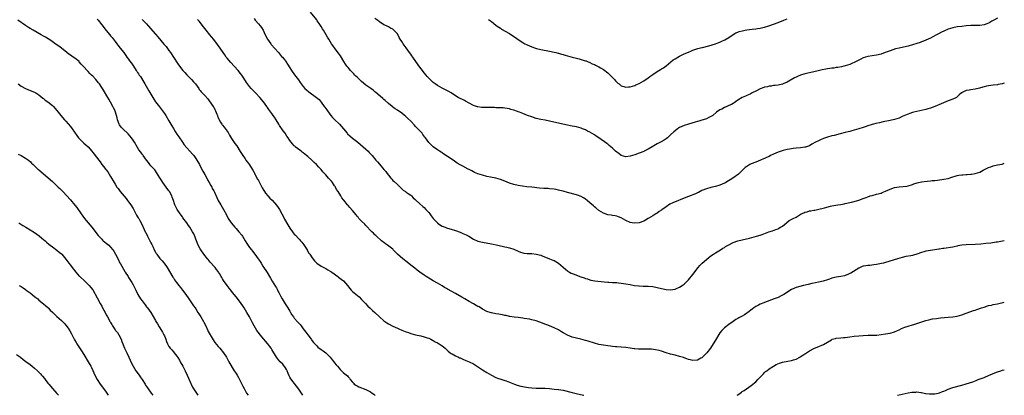
# Model space of a CAD drawing. Units: inches. Extents: x 2598000 to 2601000, y 1485000 to 1488000.
# Drawn here: x 2600560 to 2601000, y 1485000 to 1485168 of the extents above; entities that cross this region are included whole.
import ezdxf

# ---------------------------------------------------------------- set-up
doc = ezdxf.new("R2010")
doc.units = ezdxf.units.IN
doc.header["$MEASUREMENT"] = 0
doc.layers.add('LD25981485_10ft', color=91, linetype='Continuous')

msp = doc.modelspace()

# ---------------------------------------------------------------- linework, layer by layer
at = {"layer": 'LD25981485_10ft'}
for points, elevation in [([(2601000, 1485139.37), (2600999, 1485139.06), (2600997.3, 1485138.7), (2600997, 1485138.66), (2600995, 1485138.47), (2600993, 1485138.23), (2600992.04, 1485137.96), (2600991, 1485137.76), (2600990.45, 1485137.55), (2600988.86, 1485137.14), (2600987, 1485136.72), (2600985, 1485136.43), (2600984.24, 1485136.24), (2600983, 1485136.05), (2600981.16, 1485135.16), (2600981, 1485135.1), (2600980.85, 1485135), (2600979.88, 1485134.12), (2600979, 1485133.27), (2600978.85, 1485133.15), (2600978.6, 1485133), (2600977, 1485132.26), (2600975, 1485131.46), (2600973.91, 1485131), (2600971.84, 1485130.16), (2600968.97, 1485128.97), (2600967, 1485128.21), (2600965.85, 1485127.85), (2600965, 1485127.62), (2600962.21, 1485127), (2600961, 1485126.76), (2600959.64, 1485126.36), (2600959, 1485126.23), (2600957.85, 1485125.85), (2600957, 1485125.51), (2600956.66, 1485125.34), (2600954.41, 1485124.41), (2600953, 1485123.81), (2600951, 1485123.14), (2600949, 1485122.66), (2600945.97, 1485122.03), (2600944.33, 1485121.67), (2600942.71, 1485121.29), (2600941.61, 1485121), (2600941, 1485120.84), (2600939, 1485120.26), (2600937.9, 1485119.9), (2600937, 1485119.64), (2600935.08, 1485119), (2600933, 1485118.38), (2600931.89, 1485118.11), (2600931, 1485117.83), (2600930.32, 1485117.68), (2600929, 1485117.31), (2600926.69, 1485116.69), (2600924.03, 1485116.03), (2600923, 1485115.8), (2600921, 1485115.24), (2600919.34, 1485114.66), (2600917.93, 1485114.07), (2600917, 1485113.66), (2600915.74, 1485113), (2600914.08, 1485112.08), (2600913, 1485111.45), (2600911.74, 1485111), (2600911.18, 1485110.82), (2600911, 1485110.78), (2600909, 1485110.53), (2600907, 1485110.36), (2600905.8, 1485110.2), (2600905, 1485110.12), (2600904.11, 1485109.89), (2600903, 1485109.73), (2600901.3, 1485109.3), (2600899, 1485108.55), (2600897, 1485107.73), (2600895.54, 1485107), (2600895, 1485106.68), (2600893.85, 1485106.15), (2600893, 1485105.69), (2600892.48, 1485105.52), (2600891.1, 1485105), (2600889, 1485104.15), (2600887, 1485103.29), (2600886.4, 1485103), (2600885, 1485102.21), (2600884.33, 1485101.67), (2600883.61, 1485101), (2600881.57, 1485099), (2600881.27, 1485098.73), (2600878.81, 1485097), (2600875.6, 1485095), (2600875.21, 1485094.79), (2600875, 1485094.68), (2600873, 1485093.85), (2600871, 1485093.27), (2600869, 1485092.82), (2600867, 1485092.24), (2600865, 1485091.39), (2600864.23, 1485091), (2600863.45, 1485090.55), (2600863, 1485090.34), (2600862.11, 1485089.89), (2600859, 1485088.76), (2600857, 1485087.97), (2600855.26, 1485087.26), (2600854.55, 1485087), (2600852.01, 1485085.99), (2600850.7, 1485085.3), (2600849, 1485084.22), (2600847.14, 1485082.86), (2600847, 1485082.73), (2600845.96, 1485082.04), (2600845, 1485081.34), (2600844.38, 1485081), (2600843, 1485080.2), (2600841, 1485078.97), (2600839.84, 1485078.16), (2600839, 1485077.74), (2600837, 1485076.99), (2600835, 1485076.84), (2600833.91, 1485077), (2600833, 1485077.16), (2600831, 1485078.07), (2600829, 1485079.25), (2600827.75, 1485079.75), (2600827, 1485080.02), (2600826.18, 1485080.18), (2600825, 1485080.3), (2600824.42, 1485080.42), (2600823, 1485080.6), (2600821, 1485081.32), (2600819, 1485082.58), (2600817.67, 1485083.67), (2600817, 1485084.19), (2600816.57, 1485084.57), (2600815, 1485085.89), (2600813.72, 1485087), (2600813, 1485087.6), (2600812.14, 1485088.14), (2600811, 1485088.82), (2600809.37, 1485089.37), (2600809, 1485089.52), (2600805, 1485090.59), (2600803.11, 1485091.11), (2600801.51, 1485091.51), (2600801, 1485091.63), (2600799.86, 1485091.86), (2600799, 1485092.01), (2600797, 1485092.24), (2600796.27, 1485092.27), (2600795, 1485092.38), (2600794.39, 1485092.39), (2600792.53, 1485092.53), (2600789, 1485092.86), (2600786.88, 1485093.12), (2600783, 1485093.68), (2600781, 1485094.09), (2600779, 1485094.76), (2600777, 1485095.58), (2600775, 1485096.31), (2600773, 1485096.89), (2600770.59, 1485097.41), (2600769, 1485097.73), (2600767, 1485098.22), (2600765, 1485098.85), (2600763.52, 1485099.52), (2600763, 1485099.71), (2600762.19, 1485100.19), (2600761, 1485100.78), (2600760.62, 1485101), (2600758.26, 1485102.26), (2600757, 1485102.95), (2600755.72, 1485103.72), (2600754.51, 1485104.51), (2600753, 1485105.55), (2600751.34, 1485106.66), (2600749.69, 1485107.69), (2600749, 1485108.23), (2600748.52, 1485108.52), (2600747.81, 1485109), (2600747, 1485109.57), (2600745, 1485110.93), (2600743.91, 1485111.91), (2600743, 1485112.88), (2600741.54, 1485115), (2600741.29, 1485115.29), (2600740.44, 1485116.44), (2600740.01, 1485117), (2600739, 1485118.03), (2600738.12, 1485119), (2600737.56, 1485119.56), (2600737, 1485120.19), (2600736.59, 1485120.59), (2600735, 1485122.37), (2600733.65, 1485123.65), (2600733, 1485124.32), (2600732.6, 1485124.6), (2600732.19, 1485125), (2600731, 1485125.96), (2600729, 1485127.38), (2600727.97, 1485127.97), (2600726.83, 1485128.83), (2600726.64, 1485129), (2600725, 1485130.29), (2600723.59, 1485131.59), (2600723, 1485132.08), (2600722.52, 1485132.52), (2600719.29, 1485135.29), (2600719, 1485135.52), (2600718.19, 1485136.19), (2600717.1, 1485137), (2600715, 1485138.5), (2600713, 1485140.12), (2600712.05, 1485141), (2600711, 1485142.04), (2600710.53, 1485142.53), (2600710.03, 1485143), (2600709.54, 1485143.54), (2600708.12, 1485145), (2600707, 1485146.37), (2600706.51, 1485147), (2600705.89, 1485147.89), (2600705.18, 1485149), (2600703.59, 1485151.59), (2600702.76, 1485152.76), (2600701.25, 1485154.75), (2600700.19, 1485156.19), (2600699.65, 1485157), (2600698.41, 1485159), (2600697.85, 1485159.85), (2600697.24, 1485161), (2600696.02, 1485163), (2600695.61, 1485163.61), (2600695, 1485164.69), (2600694.06, 1485166.06), (2600693.26, 1485167.26), (2600693, 1485167.7), (2600690.26, 1485171)], 10610), ([(2600686.76, 1485000), (2600686.49, 1485000.49), (2600685, 1485002.7), (2600684.03, 1485004.03), (2600681.38, 1485007.38), (2600681, 1485008.03), (2600680.66, 1485008.66), (2600680.25, 1485009.75), (2600679.74, 1485011), (2600679.49, 1485011.49), (2600679, 1485012.28), (2600678.74, 1485012.74), (2600678.54, 1485013), (2600677.84, 1485013.84), (2600676.69, 1485015), (2600675.89, 1485015.89), (2600675.06, 1485017), (2600673, 1485020.44), (2600672.63, 1485021), (2600671, 1485023.12), (2600670.12, 1485024.12), (2600669.39, 1485025), (2600667.77, 1485027), (2600667.43, 1485027.43), (2600666.28, 1485029), (2600665.06, 1485031.06), (2600664.37, 1485032.37), (2600664.07, 1485033), (2600663, 1485035.02), (2600661.82, 1485037), (2600660.61, 1485039), (2600659.95, 1485039.95), (2600659.31, 1485041), (2600659, 1485041.43), (2600657, 1485044.04), (2600656.16, 1485045), (2600655, 1485046.57), (2600654.65, 1485047), (2600653.89, 1485047.89), (2600653, 1485049.03), (2600651.32, 1485051.32), (2600651, 1485051.95), (2600650.6, 1485052.6), (2600650.39, 1485053), (2600649.55, 1485054.45), (2600649.21, 1485055), (2600649, 1485055.31), (2600648.19, 1485056.19), (2600647.59, 1485057), (2600647, 1485057.64), (2600645.86, 1485059), (2600645.46, 1485059.46), (2600644.57, 1485060.57), (2600644.24, 1485061), (2600642.66, 1485063), (2600641.21, 1485065), (2600641, 1485065.36), (2600640.11, 1485067), (2600639.27, 1485069), (2600639, 1485069.73), (2600638.68, 1485070.68), (2600638.06, 1485072.06), (2600637.6, 1485073), (2600636.36, 1485075), (2600635.79, 1485075.79), (2600635, 1485076.98), (2600633.27, 1485079.27), (2600633, 1485079.67), (2600632.42, 1485080.42), (2600632.02, 1485081), (2600630.71, 1485083), (2600630.15, 1485084.15), (2600629.71, 1485085), (2600629.56, 1485085.56), (2600629.03, 1485087), (2600628.53, 1485088.53), (2600628.32, 1485089), (2600627.22, 1485091), (2600627, 1485091.27), (2600625.75, 1485093), (2600625, 1485093.97), (2600624.27, 1485095), (2600623.78, 1485095.78), (2600622.89, 1485097.11), (2600621.5, 1485099.5), (2600621, 1485100.19), (2600620.68, 1485100.68), (2600619, 1485102.48), (2600618.56, 1485103), (2600617.9, 1485103.9), (2600617, 1485104.97), (2600615.57, 1485107), (2600615.31, 1485107.31), (2600615, 1485107.71), (2600614.49, 1485108.49), (2600613.65, 1485109.65), (2600613, 1485110.59), (2600611.61, 1485113), (2600611, 1485113.97), (2600610.32, 1485115), (2600608.78, 1485116.78), (2600606.43, 1485119), (2600605.76, 1485119.76), (2600605, 1485120.74), (2600604.82, 1485121), (2600604.09, 1485123), (2600603.9, 1485123.9), (2600603.61, 1485125), (2600603, 1485126.82), (2600602.94, 1485127), (2600602.33, 1485128.33), (2600602, 1485129), (2600601, 1485130.87), (2600600.22, 1485132.22), (2600597.32, 1485137), (2600597, 1485137.49), (2600595.97, 1485139), (2600595.53, 1485139.53), (2600595, 1485140.22), (2600594.32, 1485141), (2600593, 1485142.44), (2600592.48, 1485143), (2600591.73, 1485143.73), (2600591, 1485144.55), (2600590.77, 1485144.77), (2600590.58, 1485145), (2600589, 1485146.69), (2600587.9, 1485147.9), (2600587, 1485148.91), (2600586.9, 1485149), (2600585, 1485150.53), (2600584.31, 1485151), (2600583, 1485151.87), (2600582.34, 1485152.34), (2600581.46, 1485153), (2600579, 1485154.94), (2600577.83, 1485155.83), (2600576.68, 1485156.68), (2600574.35, 1485158.35), (2600571.88, 1485159.88), (2600571, 1485160.39), (2600570, 1485161), (2600566.47, 1485163), (2600565, 1485163.8), (2600564.24, 1485164.24), (2600563, 1485165.05), (2600559.55, 1485167.55)], 10660), ([(2600595, 1485167.95), (2600595.48, 1485167.48), (2600597, 1485165.37), (2600599, 1485162.84), (2600600.61, 1485161), (2600601, 1485160.54), (2600601.69, 1485159.69), (2600603, 1485158), (2600603.75, 1485157), (2600604.27, 1485156.27), (2600605.3, 1485155), (2600606.83, 1485153), (2600607.7, 1485151.7), (2600608.27, 1485151), (2600609, 1485150.02), (2600609.41, 1485149.41), (2600610.26, 1485148.26), (2600611.13, 1485147), (2600612.45, 1485145), (2600612.68, 1485144.68), (2600613, 1485144.16), (2600613.47, 1485143.47), (2600613.77, 1485143), (2600614.27, 1485142.27), (2600615.76, 1485139.76), (2600616.19, 1485139), (2600618, 1485136), (2600620.21, 1485132.21), (2600621, 1485130.99), (2600622.74, 1485128.74), (2600623.63, 1485127.63), (2600624.17, 1485127), (2600625, 1485125.84), (2600625.57, 1485125), (2600627, 1485122.61), (2600628.28, 1485120.28), (2600629, 1485119.16), (2600629.8, 1485117.8), (2600630.6, 1485116.6), (2600631, 1485116.02), (2600631.39, 1485115.39), (2600633, 1485113.06), (2600633.87, 1485111.87), (2600635, 1485110.55), (2600636.41, 1485109), (2600637.61, 1485107.61), (2600638.1, 1485107), (2600639, 1485105.76), (2600639.51, 1485105), (2600640.63, 1485103), (2600641, 1485102.28), (2600642.08, 1485100.07), (2600643, 1485098.54), (2600643.87, 1485097), (2600644.25, 1485096.25), (2600645, 1485094.99), (2600645.68, 1485093.68), (2600646.11, 1485093), (2600646.39, 1485092.39), (2600647, 1485091.35), (2600647.35, 1485090.65), (2600648.34, 1485088.34), (2600649.04, 1485087.04), (2600650.2, 1485085), (2600651.37, 1485083), (2600652.65, 1485080.65), (2600653.52, 1485079), (2600654.81, 1485077), (2600656.46, 1485075), (2600657, 1485074.46), (2600658.28, 1485073), (2600659.5, 1485071.5), (2600659.86, 1485071), (2600661.06, 1485069), (2600661.77, 1485067.77), (2600663, 1485066.04), (2600663.81, 1485065), (2600664.31, 1485064.31), (2600665.33, 1485063), (2600666.88, 1485060.88), (2600667.68, 1485059.68), (2600668.16, 1485059), (2600669, 1485057.69), (2600670.81, 1485054.81), (2600671.93, 1485053), (2600672.36, 1485052.36), (2600673.15, 1485051), (2600674.63, 1485048.63), (2600675, 1485047.93), (2600675.36, 1485047.36), (2600675.55, 1485047), (2600676.09, 1485045.91), (2600676.57, 1485045), (2600677, 1485044.1), (2600677.57, 1485043), (2600678.86, 1485040.86), (2600680.1, 1485039), (2600681, 1485037.57), (2600681.31, 1485037), (2600681.96, 1485035.96), (2600682.6, 1485035), (2600683, 1485034.49), (2600684.59, 1485032.59), (2600685.54, 1485031.54), (2600686.05, 1485031), (2600687, 1485029.74), (2600687.59, 1485029), (2600688.19, 1485028.19), (2600689, 1485027.01), (2600690.51, 1485025), (2600690.73, 1485024.73), (2600691, 1485024.33), (2600691.62, 1485023.62), (2600692.13, 1485023), (2600693, 1485022.06), (2600693.56, 1485021.56), (2600695, 1485020.44), (2600695.82, 1485019.82), (2600697.03, 1485019), (2600699, 1485017.05), (2600699.86, 1485015.86), (2600700.6, 1485015), (2600701, 1485014.47), (2600701.66, 1485013.66), (2600702.28, 1485013), (2600703, 1485012.11), (2600703.54, 1485011.54), (2600704.11, 1485011), (2600705, 1485010.05), (2600706.67, 1485008.67), (2600707, 1485008.24), (2600707.59, 1485007.59), (2600707.99, 1485007), (2600709, 1485005.8), (2600709.35, 1485005.35), (2600709.7, 1485005), (2600710.47, 1485004.47), (2600711, 1485004.19), (2600711.8, 1485003.8), (2600715, 1485002.63), (2600715.83, 1485002.17), (2600717, 1485001.55), (2600717.78, 1485001), (2600718.47, 1485000.47), (2600719, 1485000.02), (2600719.03, 1485000)], 10650), ([(2600615, 1485167.75), (2600615.84, 1485167), (2600617, 1485165.83), (2600617.77, 1485165), (2600621, 1485161.22), (2600622.04, 1485160.04), (2600624.81, 1485156.81), (2600625.72, 1485155.72), (2600627, 1485153.94), (2600627.65, 1485153), (2600629, 1485150.9), (2600631, 1485148.01), (2600631.75, 1485147), (2600633.29, 1485145), (2600634.07, 1485144.07), (2600635.06, 1485143.06), (2600637.16, 1485141), (2600638.02, 1485140.02), (2600638.91, 1485139), (2600640.31, 1485137), (2600640.58, 1485136.58), (2600641, 1485136.03), (2600641.43, 1485135.43), (2600641.89, 1485135), (2600643, 1485133.88), (2600644.32, 1485132.32), (2600645, 1485131.53), (2600646.78, 1485129), (2600647, 1485128.63), (2600647.55, 1485127.55), (2600647.87, 1485127), (2600648.44, 1485125.56), (2600648.63, 1485125), (2600648.7, 1485124.7), (2600649, 1485124), (2600649.24, 1485123.24), (2600649.37, 1485123), (2600650.01, 1485121.99), (2600650.59, 1485121), (2600650.77, 1485120.77), (2600651, 1485120.54), (2600651.66, 1485119.66), (2600653, 1485117.97), (2600653.39, 1485117.39), (2600654.12, 1485116.12), (2600655, 1485114.69), (2600656.47, 1485112.47), (2600657.33, 1485111.33), (2600658.82, 1485108.82), (2600659.94, 1485107), (2600661, 1485105.53), (2600661.41, 1485105), (2600662.07, 1485104.07), (2600663, 1485102.94), (2600664.22, 1485101), (2600664.46, 1485100.46), (2600665, 1485099.5), (2600665.16, 1485099.16), (2600665.59, 1485098.41), (2600666.56, 1485096.56), (2600667, 1485095.84), (2600667.47, 1485095), (2600668.68, 1485092.68), (2600669.4, 1485091.4), (2600669.64, 1485091), (2600670.19, 1485090.19), (2600671.13, 1485089), (2600672.06, 1485088.06), (2600673.06, 1485087.06), (2600675, 1485084.94), (2600675.81, 1485083.81), (2600676.34, 1485083), (2600677.45, 1485081), (2600677.95, 1485079.95), (2600678.63, 1485078.63), (2600680.1, 1485076.1), (2600681, 1485074.66), (2600682.17, 1485073), (2600682.53, 1485072.53), (2600683, 1485071.96), (2600683.46, 1485071.46), (2600685, 1485069.82), (2600685.42, 1485069.42), (2600685.82, 1485069), (2600686.37, 1485068.37), (2600687.25, 1485067.25), (2600688.68, 1485065), (2600688.79, 1485064.79), (2600689.53, 1485063.53), (2600689.92, 1485063), (2600691, 1485061.34), (2600692.03, 1485060.03), (2600693.06, 1485059.06), (2600695, 1485057.67), (2600696.22, 1485057), (2600696.7, 1485056.7), (2600697, 1485056.55), (2600697.98, 1485055.98), (2600699, 1485055.43), (2600699.27, 1485055.27), (2600699.68, 1485055), (2600702.46, 1485053), (2600702.76, 1485052.76), (2600703.9, 1485051.9), (2600705, 1485051.06), (2600706.76, 1485049), (2600707.72, 1485047.72), (2600708.38, 1485047), (2600709, 1485046.39), (2600709.71, 1485045.71), (2600711.9, 1485043.9), (2600713, 1485042.85), (2600714.73, 1485041), (2600715.87, 1485039.87), (2600716.69, 1485039), (2600717.92, 1485037.92), (2600719, 1485036.95), (2600721, 1485035.07), (2600723, 1485033.22), (2600724.3, 1485032.3), (2600725, 1485031.89), (2600727, 1485030.84), (2600729, 1485029.96), (2600729.69, 1485029.69), (2600731, 1485029.14), (2600732.56, 1485028.56), (2600733, 1485028.37), (2600734.04, 1485028.04), (2600735, 1485027.66), (2600737.07, 1485027.07), (2600739.43, 1485026.57), (2600741, 1485026.13), (2600742.28, 1485025.72), (2600743, 1485025.44), (2600743.96, 1485025), (2600744.64, 1485024.64), (2600745, 1485024.49), (2600745.93, 1485023.93), (2600747, 1485023.4), (2600747.69, 1485023), (2600749, 1485022.1), (2600749.64, 1485021.64), (2600750.4, 1485021), (2600751.75, 1485019.75), (2600752.65, 1485019), (2600753, 1485018.74), (2600753.54, 1485018.46), (2600755, 1485017.61), (2600756.27, 1485017), (2600756.78, 1485016.78), (2600757, 1485016.7), (2600758.19, 1485016.19), (2600759.61, 1485015.61), (2600761.01, 1485015.01), (2600763, 1485014.02), (2600764.85, 1485012.85), (2600767, 1485011.37), (2600769, 1485010.14), (2600771, 1485009), (2600773, 1485007.91), (2600773.66, 1485007.66), (2600775.14, 1485007.14), (2600775.69, 1485007), (2600777, 1485006.61), (2600777.58, 1485006.42), (2600779, 1485005.92), (2600781.32, 1485005), (2600782.57, 1485004.57), (2600784.15, 1485004.15), (2600785, 1485003.98), (2600785.8, 1485003.8), (2600787.55, 1485003.55), (2600789, 1485003.36), (2600791, 1485003.21), (2600793, 1485003.19), (2600795, 1485003.14), (2600797, 1485002.99), (2600799, 1485002.8), (2600801, 1485002.58), (2600803, 1485002.23), (2600807, 1485001.25), (2600808.86, 1485000.86), (2600812.05, 1485000.05), (2600812.27, 1485000)], 10640), ([(2601000, 1485068.93), (2600997, 1485068.41), (2600996.3, 1485068.3), (2600993.98, 1485067.98), (2600991.73, 1485067.73), (2600989.51, 1485067.51), (2600987, 1485067.32), (2600983, 1485067.2), (2600981, 1485067), (2600979.31, 1485066.69), (2600979, 1485066.61), (2600977.64, 1485066.36), (2600977, 1485066.21), (2600973, 1485065.6), (2600972.5, 1485065.5), (2600971, 1485065.27), (2600970.78, 1485065.22), (2600967, 1485064.72), (2600965, 1485064.36), (2600964.05, 1485064.05), (2600963, 1485063.74), (2600961, 1485062.96), (2600959.43, 1485062.57), (2600959, 1485062.45), (2600958.31, 1485062.31), (2600956.03, 1485061.97), (2600954.41, 1485061.59), (2600952.37, 1485061), (2600947, 1485059.29), (2600945.99, 1485059), (2600945.2, 1485058.8), (2600943, 1485058.36), (2600941.79, 1485058.21), (2600939.97, 1485058.03), (2600939, 1485058), (2600938.17, 1485057.83), (2600937, 1485057.65), (2600936.52, 1485057.48), (2600935, 1485056.84), (2600931.42, 1485054.58), (2600931, 1485054.35), (2600930.07, 1485053.93), (2600929, 1485053.52), (2600928.6, 1485053.4), (2600927, 1485053.06), (2600925, 1485052.8), (2600923, 1485052.31), (2600921.92, 1485051.92), (2600921, 1485051.54), (2600919.11, 1485050.89), (2600917, 1485050.45), (2600915.76, 1485050.24), (2600914.1, 1485049.9), (2600912.47, 1485049.53), (2600910.27, 1485049), (2600907, 1485048.15), (2600905, 1485047.22), (2600901.53, 1485045), (2600901, 1485044.69), (2600900.39, 1485044.39), (2600899, 1485043.73), (2600897.24, 1485043), (2600893, 1485041.43), (2600892.67, 1485041.33), (2600891, 1485040.67), (2600890.22, 1485040.22), (2600889, 1485039.62), (2600888.19, 1485039), (2600887.47, 1485038.53), (2600885.49, 1485037), (2600885, 1485036.66), (2600884, 1485036), (2600883, 1485035.37), (2600881.46, 1485034.54), (2600881, 1485034.23), (2600880.18, 1485033.82), (2600878.88, 1485033), (2600877, 1485031.62), (2600875, 1485030.1), (2600874.45, 1485029.55), (2600873.94, 1485029), (2600873, 1485027.89), (2600871, 1485024.56), (2600870.08, 1485023), (2600868.77, 1485021), (2600867.11, 1485018.89), (2600866.15, 1485017.85), (2600865, 1485016.78), (2600864.54, 1485016.54), (2600863, 1485015.7), (2600861, 1485015.5), (2600859.81, 1485015.81), (2600859, 1485016), (2600858.3, 1485016.3), (2600857, 1485016.75), (2600856.82, 1485016.82), (2600855, 1485017.39), (2600853, 1485017.91), (2600851, 1485018.4), (2600849.02, 1485019), (2600847, 1485019.67), (2600845.95, 1485019.95), (2600844.33, 1485020.33), (2600842.54, 1485020.54), (2600840.6, 1485020.6), (2600838.58, 1485020.58), (2600836.61, 1485020.61), (2600835, 1485020.75), (2600834.78, 1485020.78), (2600833, 1485021.05), (2600831, 1485021.33), (2600829, 1485021.49), (2600827, 1485021.61), (2600826.34, 1485021.66), (2600825, 1485021.77), (2600824.12, 1485021.88), (2600823, 1485022.02), (2600821, 1485022.34), (2600819, 1485022.71), (2600817, 1485023.21), (2600814.18, 1485024.18), (2600813, 1485024.54), (2600810.97, 1485025.03), (2600809, 1485025.46), (2600807, 1485026.01), (2600805, 1485026.82), (2600804.65, 1485027), (2600803.58, 1485027.58), (2600803, 1485027.95), (2600802.32, 1485028.32), (2600801.33, 1485029), (2600801, 1485029.2), (2600799, 1485030.17), (2600796.98, 1485031), (2600794.08, 1485032.08), (2600793, 1485032.5), (2600792.62, 1485032.62), (2600791, 1485033.21), (2600789, 1485033.74), (2600788.06, 1485033.94), (2600785.66, 1485034.34), (2600785, 1485034.42), (2600783, 1485034.69), (2600781.1, 1485034.9), (2600779.2, 1485035.2), (2600779, 1485035.22), (2600777.57, 1485035.57), (2600777, 1485035.65), (2600775.93, 1485035.93), (2600775, 1485036.07), (2600774.24, 1485036.24), (2600773, 1485036.41), (2600771, 1485036.77), (2600770.82, 1485036.82), (2600769, 1485037.43), (2600767, 1485038.5), (2600765.47, 1485039.47), (2600765, 1485039.7), (2600764.17, 1485040.17), (2600763, 1485040.77), (2600761, 1485041.87), (2600759.06, 1485043), (2600757.8, 1485043.8), (2600755, 1485045.44), (2600751.4, 1485047.41), (2600751, 1485047.66), (2600750.12, 1485048.12), (2600749, 1485048.85), (2600747, 1485050.01), (2600745.06, 1485051.06), (2600743.83, 1485051.83), (2600743, 1485052.29), (2600742.6, 1485052.6), (2600741.94, 1485053), (2600741.4, 1485053.4), (2600741, 1485053.63), (2600739, 1485055.05), (2600737.9, 1485055.9), (2600736.74, 1485056.74), (2600735, 1485058.11), (2600733.42, 1485059.42), (2600731.39, 1485061), (2600729.13, 1485063), (2600728.06, 1485064.06), (2600727.19, 1485065), (2600727, 1485065.19), (2600724.66, 1485067), (2600723.7, 1485067.7), (2600723, 1485068.17), (2600722.54, 1485068.54), (2600721.93, 1485069), (2600719.66, 1485071), (2600719.34, 1485071.34), (2600719, 1485071.64), (2600718.33, 1485072.33), (2600717.6, 1485073), (2600717, 1485073.61), (2600715.39, 1485075.39), (2600715, 1485075.78), (2600714.42, 1485076.42), (2600713, 1485077.79), (2600711.84, 1485079), (2600711.47, 1485079.47), (2600711, 1485080.01), (2600710.57, 1485080.57), (2600709, 1485082.51), (2600707.81, 1485083.81), (2600707, 1485084.73), (2600706.74, 1485085), (2600705.09, 1485087.09), (2600705, 1485087.25), (2600704.23, 1485088.23), (2600703.78, 1485089), (2600702.53, 1485091), (2600701.89, 1485091.89), (2600701.32, 1485093), (2600701.19, 1485093.19), (2600701, 1485093.51), (2600699.98, 1485095), (2600699.54, 1485095.54), (2600699, 1485096.24), (2600698.62, 1485096.62), (2600698.33, 1485097), (2600697, 1485098.46), (2600696.53, 1485099), (2600695.79, 1485099.79), (2600695, 1485100.79), (2600694.81, 1485101), (2600693.89, 1485101.89), (2600692.88, 1485103), (2600691.88, 1485103.88), (2600690.8, 1485105), (2600689, 1485106.55), (2600688.46, 1485107), (2600687.63, 1485107.63), (2600687, 1485108.2), (2600686.54, 1485108.54), (2600686, 1485109), (2600685.44, 1485109.44), (2600683.42, 1485111), (2600683.19, 1485111.19), (2600683, 1485111.36), (2600682.22, 1485112.22), (2600681.56, 1485113), (2600681, 1485113.77), (2600680.19, 1485115), (2600679.71, 1485115.71), (2600678.85, 1485117), (2600678.05, 1485118.05), (2600676.43, 1485120.43), (2600676.06, 1485121), (2600674.88, 1485123), (2600674.12, 1485124.12), (2600673.57, 1485125), (2600673, 1485125.76), (2600672.13, 1485127), (2600671.64, 1485127.64), (2600671, 1485128.55), (2600670.8, 1485128.8), (2600670.67, 1485129), (2600669.94, 1485129.94), (2600669.17, 1485131), (2600667.55, 1485133), (2600665.68, 1485135), (2600665, 1485135.68), (2600663.73, 1485137), (2600663, 1485137.85), (2600662.12, 1485139), (2600661.68, 1485139.68), (2600660.41, 1485141.59), (2600659.5, 1485143), (2600659, 1485143.68), (2600657.93, 1485145), (2600656.16, 1485147), (2600654.64, 1485148.64), (2600653, 1485150.52), (2600652.61, 1485151), (2600651.95, 1485151.95), (2600651.18, 1485153), (2600649.87, 1485155), (2600648.69, 1485156.69), (2600647, 1485158.91), (2600646.06, 1485160.06), (2600645.23, 1485161), (2600643.63, 1485163), (2600643, 1485163.81), (2600642.5, 1485164.5), (2600640.5, 1485167), (2600639.8, 1485167.8)], 10630), ([(2600665, 1485168.19), (2600665.52, 1485167.52), (2600667, 1485165.87), (2600667.75, 1485165), (2600668.28, 1485164.28), (2600669.1, 1485163), (2600670.05, 1485161), (2600671.09, 1485159), (2600672.47, 1485157), (2600672.69, 1485156.69), (2600675.89, 1485153), (2600676.39, 1485152.39), (2600677.33, 1485151.33), (2600677.67, 1485151), (2600678.25, 1485150.25), (2600679, 1485149.37), (2600679.28, 1485149), (2600679.92, 1485147.92), (2600681, 1485146.23), (2600681.73, 1485145), (2600683.1, 1485143.1), (2600684.83, 1485140.83), (2600685.66, 1485139.66), (2600686.1, 1485139), (2600687, 1485137.84), (2600687.74, 1485137), (2600688.38, 1485136.38), (2600689.47, 1485135.47), (2600692.87, 1485133), (2600694.04, 1485132.04), (2600695, 1485130.82), (2600696.34, 1485129), (2600696.65, 1485128.65), (2600697, 1485128.1), (2600697.5, 1485127.5), (2600697.78, 1485127), (2600699.26, 1485125), (2600700.11, 1485124.11), (2600701.1, 1485123), (2600703, 1485121.24), (2600703.24, 1485121), (2600704.09, 1485120.09), (2600705, 1485118.95), (2600706.64, 1485117), (2600706.81, 1485116.81), (2600707.81, 1485115.81), (2600709, 1485114.81), (2600711.31, 1485113), (2600713.81, 1485111), (2600715, 1485109.96), (2600715.99, 1485109), (2600716.49, 1485108.48), (2600717.77, 1485107), (2600719.38, 1485105), (2600720.18, 1485104.18), (2600721, 1485103.17), (2600723, 1485100.83), (2600723.89, 1485099.89), (2600724.48, 1485099), (2600725, 1485098.31), (2600726.11, 1485097), (2600726.53, 1485096.53), (2600727, 1485095.98), (2600727.52, 1485095.52), (2600729, 1485094.07), (2600730.23, 1485093), (2600730.61, 1485092.61), (2600731, 1485092.2), (2600731.66, 1485091.66), (2600732.64, 1485091), (2600733, 1485090.71), (2600733.88, 1485090.12), (2600735, 1485089.34), (2600735.37, 1485089), (2600736.12, 1485088.12), (2600737, 1485087.45), (2600737.2, 1485087.2), (2600739, 1485085.56), (2600740.31, 1485084.31), (2600741, 1485083.79), (2600741.78, 1485083), (2600743, 1485081.63), (2600743.54, 1485081), (2600744.13, 1485080.13), (2600745.01, 1485079.01), (2600746.87, 1485077), (2600747, 1485076.89), (2600749, 1485075.59), (2600749.42, 1485075.42), (2600750.32, 1485075), (2600751, 1485074.72), (2600751.44, 1485074.56), (2600753, 1485074.13), (2600755, 1485073.55), (2600757, 1485072.84), (2600758.26, 1485072.26), (2600759, 1485071.97), (2600759.66, 1485071.66), (2600760.88, 1485071), (2600763, 1485069.73), (2600765, 1485068.84), (2600767, 1485068.32), (2600771, 1485067.56), (2600773.87, 1485067), (2600777, 1485066.33), (2600777.83, 1485066.17), (2600779, 1485065.89), (2600781, 1485065.23), (2600783, 1485064.32), (2600783.98, 1485063.98), (2600785, 1485063.55), (2600785.5, 1485063.5), (2600787, 1485063.25), (2600789, 1485063.24), (2600791, 1485063.07), (2600793, 1485062.57), (2600793.68, 1485062.32), (2600797, 1485061), (2600798.38, 1485060.38), (2600799, 1485060.12), (2600801, 1485058.93), (2600803, 1485057.26), (2600804.2, 1485056.2), (2600805, 1485055.53), (2600805.31, 1485055.31), (2600805.85, 1485055), (2600806.55, 1485054.55), (2600807, 1485054.36), (2600807.97, 1485054.03), (2600809, 1485053.63), (2600810.96, 1485052.96), (2600812.44, 1485052.44), (2600813, 1485052.18), (2600813.93, 1485051.93), (2600815, 1485051.51), (2600815.44, 1485051.44), (2600817.11, 1485051.11), (2600821.27, 1485050.73), (2600823, 1485050.54), (2600823.48, 1485050.52), (2600825, 1485050.42), (2600827, 1485050.34), (2600827.73, 1485050.27), (2600829, 1485050.12), (2600829.94, 1485049.94), (2600831, 1485049.77), (2600833, 1485049.4), (2600834.91, 1485049.09), (2600836.88, 1485048.88), (2600837, 1485048.85), (2600838.77, 1485048.77), (2600839, 1485048.74), (2600841, 1485048.68), (2600843, 1485048.51), (2600845, 1485048.15), (2600847, 1485047.67), (2600849, 1485047.26), (2600851, 1485047.09), (2600853, 1485047.36), (2600853.67, 1485047.67), (2600855, 1485048.21), (2600856.15, 1485049), (2600856.65, 1485049.35), (2600857, 1485049.65), (2600857.71, 1485050.29), (2600859, 1485051.57), (2600861, 1485053.87), (2600863.37, 1485057), (2600864.08, 1485057.92), (2600865.09, 1485059), (2600867, 1485060.66), (2600868.29, 1485061.71), (2600869, 1485062.23), (2600870.16, 1485063), (2600871, 1485063.63), (2600873.3, 1485065), (2600874.35, 1485065.65), (2600875, 1485066.02), (2600875.59, 1485066.41), (2600877, 1485067.21), (2600879, 1485068.22), (2600881, 1485068.99), (2600883, 1485069.49), (2600886.23, 1485070.23), (2600889.4, 1485071), (2600891, 1485071.52), (2600891.87, 1485071.87), (2600894.93, 1485072.93), (2600896.56, 1485073.44), (2600898.03, 1485073.97), (2600899, 1485074.38), (2600899.4, 1485074.6), (2600900.08, 1485075), (2600901, 1485075.57), (2600902.76, 1485077), (2600904.01, 1485077.99), (2600905.73, 1485079), (2600907, 1485079.61), (2600909.34, 1485081), (2600910.48, 1485081.52), (2600911, 1485081.74), (2600912.02, 1485081.98), (2600913, 1485082.29), (2600913.68, 1485082.32), (2600915, 1485082.65), (2600915.34, 1485082.66), (2600916.62, 1485083), (2600919.77, 1485083.77), (2600922.38, 1485084.38), (2600923, 1485084.55), (2600925.6, 1485085), (2600927, 1485085.19), (2600928.48, 1485085.52), (2600929, 1485085.61), (2600931, 1485086.1), (2600931.74, 1485086.26), (2600934.64, 1485087), (2600935, 1485087.1), (2600937, 1485087.81), (2600938.38, 1485088.38), (2600939, 1485088.62), (2600940.13, 1485089), (2600941, 1485089.27), (2600943, 1485089.77), (2600945, 1485090.32), (2600945.5, 1485090.5), (2600947, 1485091.08), (2600949, 1485091.99), (2600951, 1485092.76), (2600953, 1485093.09), (2600954.81, 1485093.19), (2600956.55, 1485093.45), (2600957, 1485093.54), (2600959, 1485094.16), (2600959.61, 1485094.39), (2600961.09, 1485094.91), (2600963, 1485095.3), (2600965.57, 1485095.57), (2600967, 1485095.7), (2600967.84, 1485095.84), (2600969, 1485095.97), (2600970.13, 1485096.13), (2600973, 1485096.47), (2600975, 1485096.86), (2600976.62, 1485097.38), (2600977, 1485097.49), (2600978.13, 1485097.87), (2600979, 1485098.08), (2600979.77, 1485098.23), (2600981, 1485098.42), (2600981.55, 1485098.45), (2600983, 1485098.6), (2600983.42, 1485098.58), (2600985, 1485098.71), (2600985.28, 1485098.72), (2600987, 1485098.96), (2600989, 1485099.64), (2600990.51, 1485100.51), (2600991.41, 1485101), (2600993, 1485101.77), (2600993.94, 1485102.06), (2600995, 1485102.42), (2600997, 1485102.85), (2600999, 1485103.26), (2601000, 1485103.58)], 10620), ([(2600997, 1485168.33), (2600995.58, 1485167.58), (2600995, 1485167.29), (2600994.5, 1485167), (2600993.53, 1485166.47), (2600993, 1485166.14), (2600992.17, 1485165.83), (2600991, 1485165.36), (2600989, 1485165.15), (2600987, 1485165.16), (2600985, 1485165.1), (2600983, 1485164.94), (2600981, 1485164.72), (2600979, 1485164.45), (2600977, 1485164.05), (2600975, 1485163.42), (2600973, 1485162.57), (2600971.93, 1485162.07), (2600970.55, 1485161.45), (2600969.66, 1485161), (2600968.11, 1485160.11), (2600967, 1485159.5), (2600965, 1485158.52), (2600963.95, 1485158.05), (2600963, 1485157.76), (2600962.45, 1485157.55), (2600961, 1485157.14), (2600957, 1485155.94), (2600955, 1485155.45), (2600953, 1485155.04), (2600951.37, 1485154.63), (2600949, 1485153.85), (2600946.79, 1485153), (2600945, 1485152.33), (2600943, 1485151.85), (2600941, 1485151.61), (2600939, 1485151.34), (2600937, 1485150.66), (2600935.96, 1485150.04), (2600935, 1485149.58), (2600933.9, 1485149), (2600933, 1485148.56), (2600932.28, 1485148.28), (2600931, 1485147.76), (2600929, 1485147.14), (2600928.4, 1485147), (2600927.28, 1485146.72), (2600925.61, 1485146.39), (2600925, 1485146.33), (2600923.87, 1485146.13), (2600923, 1485146.03), (2600922.1, 1485145.9), (2600921, 1485145.71), (2600920.37, 1485145.63), (2600918.69, 1485145.31), (2600916.91, 1485144.91), (2600915, 1485144.4), (2600913, 1485143.94), (2600911, 1485143.54), (2600909, 1485143.01), (2600907.61, 1485142.39), (2600907, 1485142.07), (2600906.27, 1485141.73), (2600903, 1485139.87), (2600901.24, 1485139), (2600901, 1485138.91), (2600899, 1485138.43), (2600897.67, 1485138.33), (2600897, 1485138.25), (2600895.92, 1485138.08), (2600895, 1485138.04), (2600894.27, 1485137.73), (2600893, 1485137.56), (2600892.63, 1485137.37), (2600891, 1485136.84), (2600889, 1485135.86), (2600887.4, 1485135), (2600887, 1485134.75), (2600886.49, 1485134.49), (2600885, 1485133.79), (2600884.4, 1485133.6), (2600883, 1485132.98), (2600881, 1485131.75), (2600880.02, 1485131), (2600879.41, 1485130.59), (2600879, 1485130.36), (2600878.15, 1485129.85), (2600877, 1485129.33), (2600876.18, 1485129), (2600875, 1485128.48), (2600873.82, 1485127.82), (2600873, 1485127.42), (2600871.57, 1485126.43), (2600869.87, 1485125), (2600869, 1485124.49), (2600868.02, 1485124.02), (2600867, 1485123.51), (2600865.61, 1485123), (2600865, 1485122.8), (2600863.58, 1485122.42), (2600863, 1485122.25), (2600862.01, 1485121.99), (2600859, 1485121.13), (2600857, 1485120.49), (2600856.02, 1485120.02), (2600855, 1485119.56), (2600854.13, 1485119), (2600853, 1485118.13), (2600852.38, 1485117.62), (2600851, 1485116.27), (2600849.61, 1485115), (2600849, 1485114.51), (2600848.1, 1485113.9), (2600846.84, 1485113.16), (2600845, 1485112.23), (2600842.84, 1485111), (2600841, 1485109.9), (2600839.24, 1485109), (2600839, 1485108.89), (2600837, 1485108.12), (2600835, 1485107.4), (2600833, 1485106.73), (2600831, 1485106.49), (2600829, 1485107.07), (2600827.9, 1485107.9), (2600827, 1485108.55), (2600826.47, 1485109), (2600825, 1485110.38), (2600823.6, 1485111.6), (2600823, 1485112.06), (2600822.48, 1485112.48), (2600819, 1485114.94), (2600817.74, 1485115.74), (2600817, 1485116.25), (2600815, 1485117.45), (2600813.95, 1485117.95), (2600813, 1485118.46), (2600811.63, 1485119), (2600811, 1485119.27), (2600809, 1485119.86), (2600808.06, 1485120.06), (2600807, 1485120.24), (2600806.38, 1485120.38), (2600805, 1485120.59), (2600802.96, 1485121.04), (2600797, 1485122.42), (2600795, 1485122.83), (2600793, 1485123.2), (2600791, 1485123.63), (2600789, 1485124.26), (2600787.15, 1485125), (2600785, 1485125.89), (2600783.59, 1485126.41), (2600783, 1485126.61), (2600782.69, 1485126.69), (2600781, 1485127.29), (2600779.64, 1485127.64), (2600779, 1485127.86), (2600777, 1485128.2), (2600776.29, 1485128.29), (2600775, 1485128.34), (2600774.41, 1485128.41), (2600773, 1485128.42), (2600772.45, 1485128.45), (2600769, 1485128.43), (2600768.44, 1485128.44), (2600767, 1485128.5), (2600766.54, 1485128.54), (2600765, 1485128.78), (2600764.82, 1485128.82), (2600764.28, 1485129), (2600763, 1485129.46), (2600761, 1485130.5), (2600759.39, 1485131.39), (2600759, 1485131.59), (2600758.03, 1485132.03), (2600757, 1485132.57), (2600756.7, 1485132.7), (2600756.17, 1485133), (2600755, 1485133.72), (2600753, 1485135), (2600751.73, 1485135.73), (2600749, 1485137.13), (2600747, 1485138.26), (2600745.94, 1485139), (2600745.4, 1485139.4), (2600745, 1485139.72), (2600743.61, 1485141), (2600743, 1485141.59), (2600742.38, 1485142.38), (2600741.85, 1485143), (2600741, 1485143.93), (2600740.22, 1485145), (2600739, 1485146.51), (2600737.22, 1485149), (2600735.84, 1485151), (2600735.53, 1485151.53), (2600735, 1485152.3), (2600734.47, 1485153), (2600733, 1485155.12), (2600731.55, 1485157), (2600731, 1485157.95), (2600730.3, 1485159), (2600729.82, 1485159.82), (2600729, 1485161.36), (2600727.45, 1485163), (2600727.22, 1485163.22), (2600727, 1485163.46), (2600725.97, 1485163.97), (2600725, 1485164.57), (2600724.7, 1485164.7), (2600724.17, 1485165), (2600723, 1485165.48), (2600721, 1485166.79), (2600720.76, 1485167), (2600719, 1485168.21)], 10600), ([(2600769.77, 1485167.77), (2600771, 1485166.91), (2600773, 1485165.32), (2600773.17, 1485165.17), (2600774.3, 1485164.3), (2600775, 1485163.86), (2600775.51, 1485163.51), (2600779, 1485161.58), (2600780.57, 1485160.57), (2600781.75, 1485159.75), (2600783, 1485158.82), (2600785, 1485157.55), (2600785.97, 1485157), (2600786.67, 1485156.67), (2600787, 1485156.51), (2600789, 1485155.66), (2600790.71, 1485155), (2600791.14, 1485154.86), (2600793, 1485154.36), (2600793.8, 1485154.2), (2600796.23, 1485153.77), (2600797, 1485153.66), (2600799, 1485153.22), (2600799.77, 1485153), (2600800.75, 1485152.75), (2600801, 1485152.71), (2600802.31, 1485152.31), (2600803, 1485152.16), (2600803.87, 1485151.87), (2600805, 1485151.56), (2600807.06, 1485150.94), (2600809, 1485150.46), (2600810.23, 1485150.23), (2600812.47, 1485149.53), (2600813, 1485149.41), (2600813.3, 1485149.3), (2600813.95, 1485149), (2600815, 1485148.55), (2600816.01, 1485148.01), (2600817, 1485147.63), (2600817.4, 1485147.4), (2600819, 1485146.68), (2600819.74, 1485146.26), (2600821, 1485145.51), (2600821.67, 1485145), (2600822.39, 1485144.39), (2600823, 1485143.93), (2600823.49, 1485143.49), (2600824.01, 1485143), (2600825, 1485141.95), (2600825.95, 1485141), (2600826.4, 1485140.4), (2600827, 1485139.79), (2600827.42, 1485139.42), (2600828, 1485139), (2600829, 1485138.18), (2600830.11, 1485137.89), (2600831, 1485137.59), (2600832.28, 1485137.72), (2600833, 1485137.75), (2600835, 1485138.35), (2600835.45, 1485138.55), (2600837, 1485139.26), (2600839, 1485140.4), (2600841, 1485141.77), (2600841.67, 1485142.33), (2600842.58, 1485143), (2600843, 1485143.29), (2600845, 1485144.59), (2600846.54, 1485145.46), (2600847, 1485145.77), (2600847.76, 1485146.23), (2600849, 1485147.13), (2600852.22, 1485149.78), (2600853, 1485150.3), (2600855, 1485151.48), (2600857, 1485152.41), (2600859, 1485153.25), (2600860.27, 1485153.73), (2600861, 1485154.05), (2600863.21, 1485154.79), (2600865, 1485155.25), (2600865.31, 1485155.31), (2600868.03, 1485156.03), (2600871, 1485156.95), (2600872.5, 1485157.5), (2600873, 1485157.71), (2600873.91, 1485158.09), (2600875.24, 1485158.76), (2600877, 1485159.81), (2600878.89, 1485161.11), (2600880.16, 1485161.84), (2600881, 1485162.2), (2600881.59, 1485162.41), (2600883, 1485162.78), (2600885, 1485163.11), (2600887.43, 1485163.43), (2600889, 1485163.62), (2600889.75, 1485163.75), (2600891, 1485163.92), (2600892.23, 1485164.23), (2600893, 1485164.39), (2600894.89, 1485165), (2600897, 1485165.73), (2600899, 1485166.47), (2600901.5, 1485167.5), (2600903, 1485168.09)], 10590), ([(2600559.72, 1485139), (2600561, 1485138.06), (2600563, 1485137.01), (2600565, 1485136.13), (2600567, 1485135.35), (2600567.65, 1485135), (2600569, 1485134.21), (2600570.74, 1485132.74), (2600571, 1485132.57), (2600571.79, 1485131.79), (2600573, 1485130.99), (2600575, 1485129.42), (2600575.44, 1485129), (2600576.14, 1485128.14), (2600577, 1485127.15), (2600578.71, 1485125), (2600580.45, 1485123), (2600581, 1485122.4), (2600583, 1485119.96), (2600583.74, 1485119), (2600585.94, 1485115.94), (2600586.7, 1485115), (2600587, 1485114.65), (2600588.63, 1485113), (2600589, 1485112.64), (2600589.88, 1485111.88), (2600590.88, 1485110.88), (2600592.55, 1485109), (2600593, 1485108.44), (2600593.66, 1485107.66), (2600595.66, 1485105), (2600596.26, 1485104.26), (2600597.12, 1485103), (2600597.97, 1485101.97), (2600598.72, 1485101), (2600599, 1485100.68), (2600599.71, 1485099.71), (2600601, 1485097.74), (2600602.55, 1485095), (2600603, 1485094.25), (2600603.79, 1485093), (2600604.3, 1485092.3), (2600605.3, 1485091), (2600607.86, 1485087.86), (2600608.5, 1485087), (2600609, 1485086.37), (2600610.01, 1485085), (2600611, 1485083.37), (2600611.5, 1485082.5), (2600612.28, 1485081), (2600612.5, 1485080.5), (2600613, 1485079.75), (2600613.29, 1485079.29), (2600613.52, 1485079), (2600614.04, 1485078.04), (2600614.78, 1485076.78), (2600615.42, 1485075.42), (2600615.56, 1485075), (2600615.97, 1485074.03), (2600616.44, 1485073), (2600616.64, 1485072.64), (2600617.44, 1485071), (2600618.7, 1485068.7), (2600619, 1485068.09), (2600619.38, 1485067.38), (2600619.93, 1485066.07), (2600620.44, 1485065), (2600621, 1485063.97), (2600621.36, 1485063.36), (2600621.56, 1485063), (2600623, 1485061.09), (2600624.01, 1485060.01), (2600624.84, 1485059), (2600626.27, 1485057), (2600628.74, 1485052.74), (2600629, 1485052.38), (2600629.54, 1485051.54), (2600629.96, 1485051), (2600630.38, 1485050.38), (2600631.48, 1485049), (2600632.12, 1485048.12), (2600633.01, 1485047), (2600634.51, 1485045), (2600635.9, 1485043), (2600637.97, 1485039.97), (2600638.68, 1485039), (2600639, 1485038.54), (2600639.98, 1485037), (2600640.35, 1485036.35), (2600641.26, 1485035), (2600642.49, 1485033), (2600642.67, 1485032.67), (2600643.34, 1485031.34), (2600644.35, 1485029), (2600644.56, 1485028.56), (2600645.36, 1485027), (2600646.72, 1485024.72), (2600647.55, 1485023.55), (2600649, 1485021.77), (2600649.68, 1485021), (2600651.31, 1485019), (2600652.69, 1485017), (2600652.8, 1485016.8), (2600653, 1485016.47), (2600653.52, 1485015.52), (2600653.83, 1485015), (2600654.2, 1485014.2), (2600655.7, 1485011.7), (2600656.19, 1485011), (2600657, 1485009.74), (2600657.46, 1485009), (2600658.02, 1485008.02), (2600660.04, 1485004.04), (2600660.54, 1485003), (2600661, 1485002.14), (2600661.72, 1485001), (2600662.46, 1485000)], 10670), ([(2600559.66, 1485107.66), (2600561.07, 1485107), (2600563, 1485105.91), (2600564.28, 1485105), (2600564.68, 1485104.68), (2600565, 1485104.36), (2600565.72, 1485103.72), (2600566.42, 1485103), (2600566.73, 1485102.73), (2600567, 1485102.44), (2600568.53, 1485101), (2600568.8, 1485100.8), (2600569, 1485100.61), (2600569.87, 1485099.87), (2600571, 1485098.82), (2600575, 1485095.47), (2600577, 1485093.6), (2600577.62, 1485093), (2600578.28, 1485092.28), (2600579, 1485091.61), (2600579.29, 1485091.29), (2600579.59, 1485091), (2600583, 1485087.21), (2600585, 1485084.93), (2600585.86, 1485083.86), (2600586.46, 1485083), (2600587, 1485082.33), (2600587.9, 1485081), (2600589.35, 1485079), (2600590.07, 1485078.07), (2600590.95, 1485076.95), (2600592.58, 1485075), (2600595.38, 1485071.38), (2600595.71, 1485071), (2600597, 1485069.65), (2600597.33, 1485069.33), (2600597.7, 1485069), (2600599.52, 1485067.52), (2600600.11, 1485067), (2600601, 1485066.15), (2600601.94, 1485065), (2600602.38, 1485064.38), (2600603.16, 1485063), (2600604.45, 1485060.45), (2600605, 1485059.26), (2600605.32, 1485058.68), (2600607.32, 1485055.32), (2600607.5, 1485055), (2600608.74, 1485053), (2600609, 1485052.62), (2600610.41, 1485050.41), (2600611, 1485049.39), (2600611.21, 1485049), (2600611.81, 1485047.81), (2600612.18, 1485047), (2600613.16, 1485045), (2600614.37, 1485043), (2600615, 1485042.11), (2600616.35, 1485040.35), (2600617, 1485039.53), (2600617.45, 1485039), (2600618.93, 1485037), (2600621, 1485033.45), (2600621.23, 1485033), (2600621.86, 1485031.86), (2600622.6, 1485030.6), (2600623.65, 1485029), (2600624.16, 1485028.16), (2600624.79, 1485027), (2600625, 1485026.49), (2600625.65, 1485025), (2600625.99, 1485023.99), (2600626.42, 1485023), (2600627, 1485021.84), (2600627.63, 1485021), (2600628.27, 1485020.27), (2600629, 1485019.48), (2600629.4, 1485019), (2600630.57, 1485017.43), (2600630.95, 1485016.95), (2600631.69, 1485015.69), (2600632.05, 1485015), (2600633.17, 1485013), (2600633.77, 1485011.77), (2600634.19, 1485011), (2600635.15, 1485009), (2600635.68, 1485007.68), (2600636.79, 1485005.21), (2600636.91, 1485004.91), (2600637.61, 1485003.61), (2600639.28, 1485001), (2600639.89, 1485000)], 10680), ([(2600560, 1485077), (2600561.81, 1485075.81), (2600563.13, 1485075), (2600565, 1485073.92), (2600567, 1485072.65), (2600569.14, 1485071.14), (2600570.22, 1485070.22), (2600571.72, 1485069), (2600572.36, 1485068.36), (2600573.43, 1485067.43), (2600574.06, 1485067), (2600575, 1485066.23), (2600577, 1485064.86), (2600577.95, 1485063.95), (2600579, 1485063.18), (2600579.17, 1485063), (2600581, 1485060.82), (2600582.28, 1485059), (2600583, 1485058.09), (2600583.8, 1485057), (2600585.4, 1485055), (2600587, 1485053.24), (2600587.24, 1485053), (2600589.4, 1485051), (2600591, 1485049.48), (2600591.47, 1485049), (2600592.16, 1485048.16), (2600593.03, 1485047.03), (2600595, 1485043.52), (2600596.38, 1485041), (2600597, 1485039.77), (2600597.42, 1485039), (2600597.95, 1485037.95), (2600598.47, 1485037), (2600599, 1485035.96), (2600599.57, 1485035), (2600600.28, 1485033.72), (2600600.7, 1485033), (2600600.83, 1485032.83), (2600601, 1485032.5), (2600601.57, 1485031.57), (2600601.86, 1485031), (2600603, 1485029.29), (2600603.2, 1485029), (2600603.99, 1485027.99), (2600604.64, 1485027), (2600605.66, 1485025), (2600606.04, 1485024.04), (2600606.36, 1485023), (2600606.58, 1485022.58), (2600607.19, 1485021), (2600607.82, 1485019.82), (2600608.21, 1485019), (2600609.13, 1485017), (2600609.67, 1485015.67), (2600609.98, 1485015), (2600611.01, 1485013), (2600612.29, 1485011), (2600613.69, 1485009), (2600614.21, 1485008.21), (2600615.03, 1485007.03), (2600616.33, 1485005), (2600616.58, 1485004.58), (2600617, 1485003.97), (2600617.38, 1485003.38), (2600619.11, 1485001), (2600619.77, 1485000)], 10690), ([(2600560.14, 1485049), (2600560.71, 1485048.71), (2600561, 1485048.54), (2600561.94, 1485047.94), (2600563, 1485047.23), (2600563.29, 1485047), (2600565, 1485045.74), (2600567, 1485044.16), (2600567.63, 1485043.63), (2600568.45, 1485043), (2600569, 1485042.51), (2600571, 1485040.85), (2600571.98, 1485039.98), (2600573, 1485039.14), (2600573.16, 1485039), (2600574.06, 1485038.06), (2600575.18, 1485037), (2600576.06, 1485036.06), (2600577, 1485035.26), (2600579, 1485033.43), (2600580.18, 1485032.18), (2600581, 1485031.26), (2600581.95, 1485029.95), (2600582.72, 1485028.72), (2600583.44, 1485027.44), (2600584.38, 1485025.62), (2600584.79, 1485024.79), (2600585.53, 1485023.53), (2600585.87, 1485023), (2600587.93, 1485019.93), (2600589, 1485018.2), (2600590.97, 1485014.97), (2600592.11, 1485013), (2600592.42, 1485012.42), (2600593.06, 1485011.06), (2600593.96, 1485009), (2600594.96, 1485007), (2600596.28, 1485005), (2600597.87, 1485003), (2600599, 1485001.47), (2600599.3, 1485001), (2600599.87, 1485000)], 10700), ([(2600880.71, 1485000), (2600881, 1485000.26), (2600882.09, 1485001), (2600882.61, 1485001.39), (2600883, 1485001.72), (2600883.81, 1485002.19), (2600887, 1485004.38), (2600888.45, 1485005.55), (2600889, 1485006.02), (2600889.97, 1485007), (2600891, 1485008.06), (2600891.83, 1485009), (2600892.41, 1485009.59), (2600893, 1485010.17), (2600893.43, 1485010.57), (2600893.91, 1485011), (2600895, 1485011.82), (2600896.92, 1485013.08), (2600898.19, 1485013.81), (2600899.6, 1485014.4), (2600901, 1485014.85), (2600903.31, 1485015.31), (2600905, 1485015.57), (2600905.86, 1485015.86), (2600907, 1485016.17), (2600908.67, 1485017), (2600908.88, 1485017.12), (2600910.09, 1485017.91), (2600911, 1485018.57), (2600911.26, 1485018.74), (2600913, 1485019.8), (2600915, 1485020.85), (2600915.32, 1485021), (2600916.47, 1485021.53), (2600919.25, 1485022.75), (2600921, 1485023.7), (2600922.83, 1485024.83), (2600923, 1485024.93), (2600923.19, 1485025), (2600924.58, 1485025.42), (2600925, 1485025.53), (2600927, 1485025.7), (2600928.23, 1485025.77), (2600929, 1485025.83), (2600931, 1485026.07), (2600933, 1485026.35), (2600935, 1485026.6), (2600937, 1485026.76), (2600939.19, 1485026.81), (2600941, 1485026.82), (2600943.08, 1485026.92), (2600945, 1485027.11), (2600947, 1485027.39), (2600949, 1485027.79), (2600951, 1485028.41), (2600952.38, 1485029), (2600953, 1485029.29), (2600954.12, 1485029.87), (2600955.53, 1485030.47), (2600957, 1485030.94), (2600959, 1485031.46), (2600959.67, 1485031.67), (2600961, 1485032.02), (2600962.66, 1485032.66), (2600963.62, 1485033), (2600965, 1485033.45), (2600966.25, 1485033.75), (2600967.93, 1485034.07), (2600969.67, 1485034.33), (2600971.45, 1485034.55), (2600973.29, 1485034.71), (2600975, 1485034.82), (2600977, 1485035.01), (2600979, 1485035.34), (2600981, 1485035.9), (2600983, 1485036.65), (2600985, 1485037.44), (2600986.19, 1485037.81), (2600987, 1485038.08), (2600987.73, 1485038.27), (2600989.89, 1485039), (2600991, 1485039.41), (2600993, 1485040.05), (2600994.32, 1485040.32), (2600995, 1485040.48), (2600997, 1485040.82), (2600998.78, 1485041.22), (2600999.43, 1485041.43), (2601000, 1485041.6)], 10640), ([(2600559, 1485018.27), (2600560.69, 1485017), (2600561.96, 1485015.96), (2600563.1, 1485015.1), (2600565, 1485013.74), (2600565.98, 1485013), (2600567, 1485012.17), (2600568.3, 1485011), (2600569, 1485010.34), (2600569.66, 1485009.66), (2600570.18, 1485009), (2600570.58, 1485008.58), (2600571.45, 1485007.45), (2600571.76, 1485007), (2600573, 1485005.49), (2600573.37, 1485005), (2600575.09, 1485003), (2600577, 1485000.85), (2600577.71, 1485000)], 10710), ([(2600952.29, 1485000), (2600953, 1485000.16), (2600954.45, 1485000.45), (2600957, 1485001.07), (2600958.67, 1485001.33), (2600959, 1485001.44), (2600960.57, 1485001.43), (2600961, 1485001.52), (2600962.78, 1485001.22), (2600963, 1485001.2), (2600964.8, 1485000.8), (2600965, 1485000.79), (2600966.6, 1485000.6), (2600967, 1485000.6), (2600969, 1485000.68), (2600970.53, 1485001), (2600971, 1485001.11), (2600972.36, 1485001.64), (2600973, 1485001.86), (2600973.81, 1485002.19), (2600975, 1485002.72), (2600977, 1485003.46), (2600981, 1485004.49), (2600983, 1485005.09), (2600985.93, 1485006.07), (2600987.39, 1485006.61), (2600988.34, 1485007), (2600991, 1485008.01), (2600993.23, 1485009), (2600994.49, 1485009.51), (2600995, 1485009.74), (2600997, 1485010.54), (2600998.5, 1485011), (2600999.2, 1485011.2), (2601000, 1485011.36)], 10650)]:
    msp.add_lwpolyline(points, dxfattribs=dict(at, elevation=elevation))

doc.saveas('drawing.dxf')
